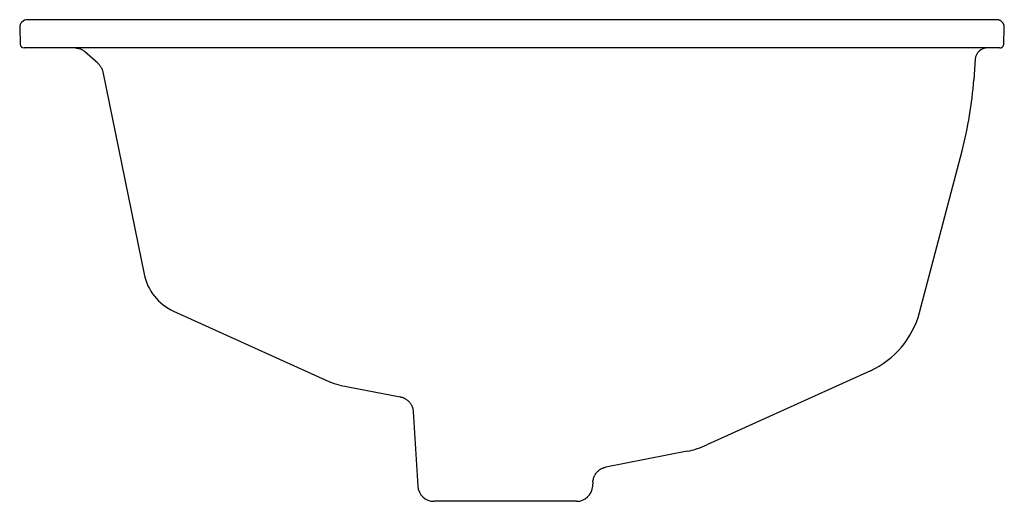
# Model space of a CAD drawing. Units: inches. Extents: x -16.4 to -4.9, y 7.7 to 13.4.
import ezdxf

# ---------------------------------------------------------------- set-up
doc = ezdxf.new("R2010")
doc.units = ezdxf.units.IN
doc.header["$LTSCALE"] = 1.87
doc.header["$MEASUREMENT"] = 0
doc.layers.get('0').update_dxf_attribs({"linetype": 'CONTINUOUS'})

msp = doc.modelspace()

# ---------------------------------------------------------------- linework, layer by layer
at = {"color": 7, "linetype": 'Continuous'}
for p, q in [((-4.967, 13.357), (-16.278, 13.357)), ((-16.368, 13.264), (-16.361, 13.071)), ((-4.883, 13.071), (-4.877, 13.265)), ((-4.928, 13.027), (-16.316, 13.027)), ((-15.704, 13.026), (-15.698, 13.026)), ((-15.457, 12.85), (-15.61, 12.985)), ((-5.216, 12.895), (-5.233, 12.656)), ((-15.457, 12.85), (-15.454, 12.847)), ((-15.454, 12.847), (-15.452, 12.845)), ((-15.452, 12.845), (-15.449, 12.842)), ((-15.449, 12.842), (-15.444, 12.837)), ((-15.444, 12.838), (-15.44, 12.832)), ((-15.44, 12.832), (-15.435, 12.827)), ((-15.435, 12.827), (-15.431, 12.821)), ((-15.431, 12.821), (-15.427, 12.815)), ((-15.427, 12.816), (-15.423, 12.809)), ((-15.423, 12.81), (-15.419, 12.803)), ((-15.419, 12.804), (-15.416, 12.797)), ((-15.416, 12.797), (-15.413, 12.791)), ((-15.413, 12.791), (-15.41, 12.784)), ((-15.41, 12.785), (-15.407, 12.778)), ((-15.407, 12.778), (-15.404, 12.771)), ((-15.402, 12.765), (-15.4, 12.758)), ((-15.4, 12.758), (-15.399, 12.751)), ((-15.399, 12.751), (-15.398, 12.747)), ((-15.398, 12.747), (-14.915, 10.385)), ((-5.867, 9.936), (-5.37, 11.824)), ((-14.571, 9.953), (-12.76, 9.13)), ((-6.44, 9.257), (-8.348, 8.391)), ((-12.635, 9.09), (-11.926, 8.952)), ((-11.775, 8.78), (-11.721, 7.908)), ((-8.577, 8.317), (-9.527, 8.132)), ((-9.678, 7.96), (-9.681, 7.908)), ((-9.868, 7.732), (-11.534, 7.732))]:
    msp.add_line(p, q, dxfattribs=at)
for points in [[(-4.877, 13.265), (-4.877, 13.269), (-4.877, 13.273), (-4.877, 13.277), (-4.878, 13.281), (-4.878, 13.285), (-4.879, 13.289), (-4.88, 13.293), (-4.882, 13.297), (-4.883, 13.301), (-4.885, 13.305), (-4.887, 13.308), (-4.889, 13.312), (-4.891, 13.315), (-4.893, 13.319), (-4.895, 13.322), (-4.898, 13.325), (-4.901, 13.328), (-4.904, 13.331), (-4.907, 13.334), (-4.91, 13.337), (-4.913, 13.339), (-4.916, 13.342), (-4.92, 13.344), (-4.923, 13.346), (-4.927, 13.348), (-4.931, 13.35), (-4.934, 13.351), (-4.938, 13.353), (-4.942, 13.354), (-4.946, 13.355), (-4.95, 13.356), (-4.954, 13.356), (-4.958, 13.357), (-4.962, 13.357), (-4.967, 13.357)], [(-15.715, 13.027), (-15.71, 13.027), (-15.704, 13.026)], [(-15.698, 13.026), (-15.692, 13.025), (-15.686, 13.024), (-15.68, 13.022), (-15.675, 13.021), (-15.669, 13.019), (-15.663, 13.017), (-15.658, 13.015), (-15.652, 13.013), (-15.647, 13.01), (-15.641, 13.008), (-15.636, 13.005), (-15.631, 13.001), (-15.626, 12.998), (-15.621, 12.995), (-15.616, 12.991), (-15.612, 12.987), (-15.61, 12.985)], [(-4.928, 13.027), (-4.926, 13.027), (-4.924, 13.027), (-4.921, 13.028), (-4.919, 13.028), (-4.917, 13.029), (-4.914, 13.029), (-4.912, 13.03), (-4.91, 13.031), (-4.908, 13.032), (-4.905, 13.033), (-4.903, 13.035), (-4.901, 13.036), (-4.9, 13.038), (-4.898, 13.039), (-4.896, 13.041), (-4.894, 13.043), (-4.893, 13.045), (-4.891, 13.047), (-4.89, 13.049), (-4.889, 13.051), (-4.888, 13.053), (-4.887, 13.055), (-4.886, 13.057), (-4.885, 13.06), (-4.885, 13.062), (-4.884, 13.064), (-4.884, 13.067), (-4.884, 13.069), (-4.883, 13.071)], [(-15.405, 12.771), (-15.402, 12.764), (-15.4, 12.758)], [(-11.926, 8.952), (-11.925, 8.952), (-11.918, 8.95), (-11.911, 8.949), (-11.905, 8.947), (-11.898, 8.944), (-11.892, 8.942), (-11.885, 8.939), (-11.879, 8.936), (-11.873, 8.933), (-11.867, 8.93), (-11.861, 8.926), (-11.855, 8.922), (-11.85, 8.918), (-11.844, 8.914), (-11.839, 8.909), (-11.834, 8.905), (-11.829, 8.9), (-11.824, 8.895), (-11.82, 8.89), (-11.815, 8.885), (-11.811, 8.879), (-11.807, 8.873), (-11.803, 8.868), (-11.8, 8.862), (-11.797, 8.856), (-11.793, 8.85), (-11.791, 8.843), (-11.788, 8.837), (-11.785, 8.83), (-11.783, 8.824), (-11.781, 8.817), (-11.78, 8.811), (-11.778, 8.804), (-11.777, 8.797), (-11.776, 8.79), (-11.775, 8.783), (-11.775, 8.78)], [(-9.678, 7.96), (-9.678, 7.963), (-9.677, 7.97), (-9.676, 7.977), (-9.675, 7.984), (-9.673, 7.991), (-9.672, 7.998), (-9.67, 8.004), (-9.668, 8.011), (-9.665, 8.017), (-9.662, 8.024), (-9.66, 8.03), (-9.656, 8.036), (-9.653, 8.042), (-9.649, 8.048), (-9.646, 8.054), (-9.642, 8.06), (-9.637, 8.065), (-9.633, 8.07), (-9.628, 8.076), (-9.623, 8.081), (-9.618, 8.085), (-9.613, 8.09), (-9.608, 8.095), (-9.602, 8.099), (-9.597, 8.103), (-9.591, 8.107), (-9.585, 8.11), (-9.579, 8.114), (-9.573, 8.117), (-9.566, 8.12), (-9.56, 8.122), (-9.554, 8.125), (-9.547, 8.127), (-9.54, 8.129), (-9.534, 8.131), (-9.527, 8.132)]]:
    msp.add_lwpolyline(points, dxfattribs=at)
for centre, radius, start, end in [((-16.278, 13.267), 0.09, 90, 182), ((-16.316, 13.072), 0.045, 182, 270), ((-5.074, 12.885), 0.142, 90, 176), ((-9.722, 12.97), 4.5, 345.2465, 356), ((-14.32, 10.506), 0.608, 191.5496, 245.5725), ((-6.868, 10.2), 1.035, 294.4274, 345.2466), ((-12.527, 9.643), 0.562, 245.5725, 258.9485), ((-8.776, 9.333), 1.035, 281.0513, 294.4276), ((-11.534, 7.92), 0.188, 183.5763, 270), ((-9.868, 7.92), 0.188, 270, 356.4237)]:
    msp.add_arc(centre, radius, start, end, dxfattribs=at)

doc.saveas('drawing.dxf')
